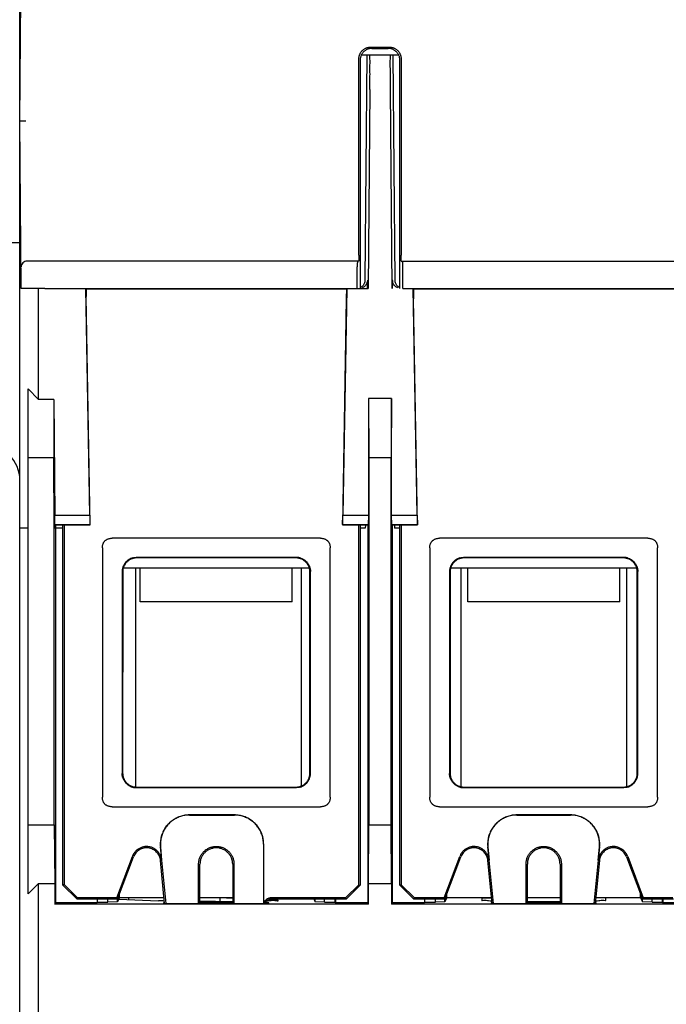
# Model space of a CAD drawing. Units: inches. Extents: x 0 to 22, y 0 to 17.
# Drawn here: x 8.5 to 9.6, y 1.7 to 3.3 of the extents above; entities that cross this region are included whole.
import ezdxf

# ---------------------------------------------------------------- set-up
doc = ezdxf.new("R2010")
doc.units = ezdxf.units.IN
doc.header["$LTSCALE"] = 1.21
doc.header["$MEASUREMENT"] = 0
doc.layers.get('0').update_dxf_attribs({"linetype": 'CONTINUOUS'})

msp = doc.modelspace()

# ---------------------------------------------------------------- linework, layer by layer
at = {"color": 7, "linetype": 'Continuous'}
for p, q in [((8.4898, 3.1493), (8.4898, 4.5272)), ((8.4898, 3.1461), (8.4917, 3.3634)), ((9.0803, 3.2702), (9.112, 3.2702)), ((9.0824, 3.2681), (9.1099, 3.2681)), ((9.0606, 2.9198), (9.0606, 3.2506)), ((9.065, 3.2575), (9.1273, 3.2575)), ((9.0741, 3.2575), (9.0708, 2.8775)), ((9.1215, 2.8775), (9.1182, 3.2575)), ((9.1317, 3.2506), (9.1317, 2.9198)), ((9.0627, 3.2484), (9.0627, 2.8638)), ((9.1296, 2.8638), (9.1295, 3.2484)), ((9.0791, 3.199), (9.0762, 2.8638)), ((9.1132, 3.199), (9.116, 2.8638)), ((8.4923, 2.8638), (8.4898, 3.1461)), ((8.4898, 0.9524), (8.4898, 3.1461)), ((8.4898, 2.9406), (8.0991, 2.9406)), ((9.0603, 2.9099), (8.5018, 2.9099)), ((9.132, 2.9099), (9.6114, 2.9099)), ((9.0579, 2.8639), (9.0579, 2.9001)), ((9.1344, 2.8639), (9.1344, 2.9001)), ((9.0749, 2.8775), (9.0748, 2.8639)), ((9.1174, 2.8639), (9.1174, 2.8775)), ((8.5213, 2.6768), (8.5213, 2.8638)), ((8.5317, 2.8639), (9.0579, 2.8639)), ((8.6074, 2.4822), (8.6007, 2.8638)), ((8.6013, 2.8638), (8.6016, 2.85)), ((8.6013, 2.8632), (9.0398, 2.8632)), ((9.0404, 2.8638), (9.0337, 2.4822)), ((9.0398, 2.8638), (9.0394, 2.8465)), ((9.0404, 2.8638), (9.0762, 2.8638)), ((9.0579, 2.8639), (9.0579, 2.8638)), ((9.1344, 2.8639), (9.1343, 2.8638)), ((9.1344, 2.8639), (9.609, 2.8639)), ((9.1585, 2.4822), (9.1519, 2.8638)), ((9.1524, 2.8638), (9.1528, 2.8465)), ((9.1524, 2.8632), (9.591, 2.8632)), ((8.6083, 2.4658), (8.6016, 2.85)), ((9.0394, 2.8465), (9.0328, 2.4658)), ((9.1595, 2.4658), (9.1528, 2.8465)), ((8.5036, 1.8442), (8.5036, 2.6946)), ((8.5213, 2.6768), (8.5036, 2.6946)), ((8.5468, 2.6768), (8.5213, 2.6768)), ((8.5468, 2.6768), (8.5485, 2.4822)), ((8.5468, 2.6768), (8.5468, 2.5784)), ((9.0766, 2.6787), (9.0775, 2.5784)), ((9.0766, 2.6787), (9.0767, 2.4822)), ((9.1156, 2.6787), (9.0766, 2.6787)), ((9.1156, 2.6787), (9.1147, 2.5784)), ((9.1156, 2.4822), (9.1156, 2.6787)), ((8.5468, 2.5784), (8.5036, 2.5784)), ((8.5478, 2.4603), (8.5468, 2.5784)), ((9.1147, 2.5784), (9.0775, 2.5784)), ((9.0775, 2.5784), (9.0775, 1.9603)), ((9.1147, 1.9603), (9.1147, 2.5784)), ((8.5485, 2.4822), (8.6074, 2.4822)), ((8.5489, 2.4662), (8.5487, 2.4822)), ((8.6074, 2.4822), (8.6079, 2.4662)), ((9.0332, 2.4662), (9.0337, 2.4822)), ((9.0337, 2.4822), (9.0767, 2.4822)), ((9.0767, 2.4822), (9.0764, 2.4662)), ((9.1156, 2.4822), (9.1585, 2.4822)), ((9.1158, 2.4662), (9.1156, 2.4822)), ((9.1585, 2.4822), (9.1591, 2.4662)), ((8.5036, 2.4602), (8.4898, 2.4602)), ((8.5478, 1.9603), (8.5478, 2.4603)), ((8.5487, 2.4603), (8.5478, 2.4603)), ((8.5487, 2.4603), (8.5487, 2.4664)), ((8.5493, 2.4658), (8.5489, 2.4662)), ((8.5489, 2.4662), (8.6079, 2.4662)), ((8.5493, 2.4658), (8.5493, 2.4603)), ((8.5493, 2.4658), (8.6083, 2.4658)), ((8.55, 2.4603), (8.5493, 2.4603)), ((8.5499, 2.4658), (8.55, 2.4603)), ((8.55, 2.4603), (8.55, 1.8292)), ((8.5623, 2.4603), (8.55, 2.4603)), ((8.5624, 1.8587), (8.5623, 2.4658)), ((8.5643, 2.4658), (8.5643, 1.8598)), ((8.6079, 2.4662), (8.6083, 2.4658)), ((9.0332, 2.4662), (9.0328, 2.4658)), ((9.0328, 2.4658), (9.0721, 2.4658)), ((9.0332, 2.4662), (9.0764, 2.4662)), ((9.0606, 1.8596), (9.0606, 2.4658)), ((9.0626, 2.4658), (9.0625, 1.8586)), ((9.0714, 2.4603), (9.0626, 2.4603)), ((9.0715, 2.4651), (9.0714, 2.4603)), ((9.0715, 2.4651), (9.0721, 2.4658)), ((9.0754, 2.4651), (9.0715, 2.4651)), ((9.0764, 2.4662), (9.0754, 2.4651)), ((9.0754, 2.4651), (9.0754, 1.8292)), ((9.1169, 2.4651), (9.1158, 2.4662)), ((9.1158, 2.4662), (9.1591, 2.4662)), ((9.1208, 2.4651), (9.1169, 2.4651)), ((9.1169, 2.4651), (9.1169, 1.8292)), ((9.1208, 2.4651), (9.1202, 2.4658)), ((9.1202, 2.4658), (9.1595, 2.4658)), ((9.1208, 2.4651), (9.1208, 2.4603)), ((9.1297, 2.4603), (9.1208, 2.4603)), ((9.1297, 1.8586), (9.1297, 2.4658)), ((9.1317, 2.4658), (9.1317, 1.8596)), ((9.1591, 2.4662), (9.1595, 2.4658)), ((8.9959, 2.4431), (8.6452, 2.4431)), ((9.5471, 2.4431), (9.1963, 2.4431)), ((8.6287, 2.427), (8.6287, 2.007)), ((9.0123, 2.007), (9.0123, 2.427)), ((9.1799, 2.427), (9.1799, 2.007)), ((9.5635, 2.007), (9.5635, 2.427)), ((8.9554, 2.4109), (8.6857, 2.4109)), ((8.9545, 2.41), (8.6866, 2.41)), ((9.5066, 2.4109), (9.2369, 2.4109)), ((9.5057, 2.41), (9.2378, 2.41)), ((8.6641, 2.3934), (8.977, 2.3934)), ((8.6926, 2.3361), (8.6926, 2.3934)), ((8.9485, 2.3361), (8.9485, 2.3934)), ((9.2152, 2.3934), (9.5282, 2.3934)), ((9.2438, 2.3361), (9.2438, 2.3934)), ((9.4997, 2.3361), (9.4997, 2.3934)), ((8.6621, 2.3873), (8.6621, 2.0467)), ((8.663, 2.3864), (8.6629, 2.0476)), ((8.9781, 2.0476), (8.9781, 2.3864)), ((8.979, 2.0467), (8.979, 2.3873)), ((9.2133, 2.3873), (9.2133, 2.0467)), ((9.2142, 2.3864), (9.2141, 2.0476)), ((9.5293, 2.0476), (9.5293, 2.3864)), ((9.5302, 2.0467), (9.5302, 2.3873)), ((8.9485, 2.3361), (8.6926, 2.3361)), ((9.4997, 2.3361), (9.2438, 2.3361)), ((8.6857, 2.0231), (8.9554, 2.0231)), ((8.6865, 2.024), (8.9545, 2.024)), ((9.2369, 2.0231), (9.5066, 2.0231)), ((9.2377, 2.024), (9.5057, 2.024)), ((8.6452, 1.9909), (8.9959, 1.9909)), ((9.1963, 1.9909), (9.5471, 1.9909)), ((8.8511, 1.9771), (8.7754, 1.9771)), ((8.7754, 1.9769), (8.8511, 1.9769)), ((9.4169, 1.9771), (9.3266, 1.9771)), ((9.3266, 1.9769), (9.4169, 1.9769)), ((8.5036, 1.9603), (8.5478, 1.9603)), ((8.5478, 1.9603), (8.5487, 1.8619)), ((9.0767, 1.8619), (9.0775, 1.9603)), ((9.0775, 1.9603), (9.1147, 1.9603)), ((9.1156, 1.8619), (9.1147, 1.9603)), ((8.9, 1.9279), (8.9001, 1.8279)), ((8.9003, 1.8279), (8.9003, 1.9279)), ((8.6529, 1.8373), (8.6792, 1.9073)), ((8.7264, 1.9231), (8.7285, 1.9008)), ((8.7359, 1.8279), (8.7266, 1.9232)), ((9.2041, 1.8373), (9.2304, 1.9073)), ((9.2776, 1.9231), (9.2797, 1.9008)), ((9.287, 1.8279), (9.2778, 1.9232)), ((9.4656, 1.9232), (9.4564, 1.8279)), ((9.4637, 1.9008), (9.4659, 1.9231)), ((9.5131, 1.9073), (9.5394, 1.8373)), ((8.6542, 1.8351), (8.681, 1.9064)), ((8.7336, 1.8279), (8.7266, 1.9004)), ((8.7908, 1.8279), (8.7908, 1.8944)), ((8.793, 1.8279), (8.793, 1.8942)), ((8.8481, 1.8942), (8.8481, 1.8279)), ((8.8503, 1.8944), (8.8503, 1.8279)), ((9.2054, 1.8351), (9.2322, 1.9064)), ((9.2848, 1.8279), (9.2778, 1.9004)), ((9.342, 1.8279), (9.342, 1.8944)), ((9.3442, 1.8279), (9.3442, 1.8942)), ((9.3993, 1.8942), (9.3993, 1.8279)), ((9.4015, 1.8944), (9.4015, 1.8279)), ((9.4656, 1.9004), (9.4586, 1.8279)), ((9.5113, 1.9064), (9.5381, 1.8351)), ((8.5036, 1.8442), (8.5213, 1.8619)), ((8.5213, 1.8619), (8.5487, 1.8619)), ((8.5213, 0.9524), (8.5213, 1.8619)), ((8.5487, 1.8619), (8.5487, 1.8266)), ((8.5643, 1.8598), (8.5624, 1.8587)), ((8.5861, 1.8351), (8.5624, 1.8587)), ((8.5869, 1.8373), (8.5643, 1.8598)), ((9.0606, 1.8596), (9.0383, 1.8373)), ((9.0625, 1.8586), (9.039, 1.8351)), ((9.0606, 1.8596), (9.0625, 1.8586)), ((9.0767, 1.8619), (9.1156, 1.8619)), ((9.0767, 1.8266), (9.0767, 1.8619)), ((9.1156, 1.8619), (9.1156, 1.8266)), ((9.1317, 1.8596), (9.1297, 1.8586)), ((9.1532, 1.8351), (9.1297, 1.8586)), ((9.154, 1.8373), (9.1317, 1.8596)), ((8.6577, 1.8379), (8.6577, 1.8444)), ((9.2089, 1.8379), (9.2089, 1.8444)), ((9.5346, 1.8379), (9.5346, 1.8444)), ((8.5487, 1.8266), (8.55, 1.8292)), ((9.0767, 1.8266), (8.5487, 1.8266)), ((8.62, 1.8292), (8.55, 1.8292)), ((8.5861, 1.8351), (8.5869, 1.8373)), ((8.6542, 1.8351), (8.5861, 1.8351)), ((8.6529, 1.8373), (8.5869, 1.8373)), ((8.6199, 1.8351), (8.62, 1.8292)), ((8.6206, 1.8304), (8.62, 1.8292)), ((8.6206, 1.8304), (8.6205, 1.8351)), ((8.6206, 1.8304), (8.6382, 1.8304)), ((8.6382, 1.8304), (8.6382, 1.8351)), ((8.654, 1.8307), (8.6382, 1.8304)), ((8.6542, 1.8351), (8.6529, 1.8373)), ((8.6577, 1.8379), (8.654, 1.8307)), ((8.654, 1.8307), (8.654, 1.8351)), ((8.6565, 1.8355), (8.7234, 1.8325)), ((8.6577, 1.8379), (8.7327, 1.8379)), ((8.6731, 1.8348), (8.6731, 1.8379)), ((8.7335, 1.8292), (8.7319, 1.8292)), ((8.7319, 1.8292), (8.7319, 1.8279)), ((8.7319, 1.8279), (8.9092, 1.8279)), ((8.793, 1.8379), (8.8481, 1.8379)), ((8.8481, 1.8292), (8.793, 1.8292)), ((8.8297, 1.8309), (8.819, 1.8314)), ((8.8263, 1.8379), (8.8264, 1.8308)), ((8.8264, 1.8379), (8.8481, 1.837)), ((8.8481, 1.831), (8.8297, 1.8309)), ((8.9091, 1.8292), (8.9031, 1.8292)), ((8.9082, 1.8343), (8.9177, 1.8339)), ((8.9092, 1.8279), (8.9091, 1.8292)), ((9.0383, 1.8373), (8.9121, 1.8373)), ((9.039, 1.8351), (8.9121, 1.8351)), ((8.9848, 1.8351), (8.987, 1.8307)), ((8.987, 1.8307), (8.987, 1.8351)), ((9.0029, 1.8304), (8.987, 1.8307)), ((9.0029, 1.8304), (9.0029, 1.8351)), ((9.0029, 1.8304), (9.0205, 1.8304)), ((9.0205, 1.8304), (9.0205, 1.8351)), ((9.0205, 1.8304), (9.021, 1.8292)), ((9.0211, 1.8351), (9.021, 1.8292)), ((9.0754, 1.8292), (9.021, 1.8292)), ((9.039, 1.8351), (9.0383, 1.8373)), ((9.0767, 1.8266), (9.0754, 1.8292)), ((9.1169, 1.8292), (9.1156, 1.8266)), ((9.6278, 1.8266), (9.1156, 1.8266)), ((9.1712, 1.8292), (9.1169, 1.8292)), ((9.154, 1.8373), (9.1532, 1.8351)), ((9.2054, 1.8351), (9.1532, 1.8351)), ((9.2041, 1.8373), (9.154, 1.8373)), ((9.1711, 1.8351), (9.1712, 1.8292)), ((9.1718, 1.8304), (9.1712, 1.8292)), ((9.1718, 1.8304), (9.1717, 1.8351)), ((9.1718, 1.8304), (9.1893, 1.8304)), ((9.1893, 1.8304), (9.1893, 1.8351)), ((9.2052, 1.8307), (9.1893, 1.8304)), ((9.2054, 1.8351), (9.2041, 1.8373)), ((9.2089, 1.8379), (9.2052, 1.8307)), ((9.2052, 1.8307), (9.2052, 1.8351)), ((9.2089, 1.8379), (9.2838, 1.8379)), ((9.2675, 1.8377), (9.2674, 1.8332)), ((9.2675, 1.8377), (9.2723, 1.8377)), ((9.2847, 1.8292), (9.2831, 1.8292)), ((9.2831, 1.8292), (9.2831, 1.8279)), ((9.2831, 1.8279), (9.4603, 1.8279)), ((9.3442, 1.8379), (9.3993, 1.8379)), ((9.3993, 1.831), (9.3442, 1.831)), ((9.3993, 1.8292), (9.3442, 1.8292)), ((9.4603, 1.8292), (9.4588, 1.8292)), ((9.4596, 1.8379), (9.5346, 1.8379)), ((9.4603, 1.8279), (9.4603, 1.8292)), ((9.4759, 1.8379), (9.476, 1.8332)), ((9.5346, 1.8379), (9.5382, 1.8307)), ((9.5381, 1.8351), (9.5394, 1.8373)), ((9.5902, 1.8351), (9.5381, 1.8351)), ((9.5382, 1.8307), (9.5382, 1.8351)), ((9.5541, 1.8304), (9.5382, 1.8307)), ((9.5894, 1.8373), (9.5394, 1.8373)), ((9.5541, 1.8304), (9.5541, 1.8351)), ((9.5541, 1.8304), (9.5716, 1.8304)), ((9.5716, 1.8304), (9.5717, 1.8351)), ((9.5716, 1.8304), (9.5722, 1.8292)), ((9.5723, 1.8351), (9.5722, 1.8292)), ((9.6265, 1.8292), (9.5722, 1.8292))]:
    msp.add_line(p, q, dxfattribs=at)
at = {"color": 3, "linetype": 'Continuous'}
for p, q in [((8.6847, 2.3934), (8.6847, 2.024)), ((8.9642, 2.0261), (8.9642, 2.3934)), ((9.232, 2.3934), (9.232, 2.0247)), ((9.5115, 2.0247), (9.5115, 2.3934))]:
    msp.add_line(p, q, dxfattribs=at)
at = {"color": 7, "linetype": 'Continuous'}
for centre, radius, start, end in [((8.5018, 2.9001), 0.00984, 90, 180.5), ((8.4308, 2.541), 0.0591, 0, 90)]:
    msp.add_arc(centre, radius, start, end, dxfattribs=at)
for points, start_tangent, end_tangent in [([(9.0606, 3.2506), (9.0607, 3.2525), (9.061, 3.2544), (9.0615, 3.2563), (9.0621, 3.2581), (9.0629, 3.2598), (9.0639, 3.2615), (9.0651, 3.2631), (9.0664, 3.2645), (9.0678, 3.2658), (9.0693, 3.2669), (9.071, 3.2679), (9.0727, 3.2687), (9.0746, 3.2694), (9.0764, 3.2699), (9.0784, 3.2701), (9.0803, 3.2702)], (0, 1), (1, 0)), ([(9.0824, 3.2681), (9.0805, 3.268), (9.0786, 3.2677), (9.0767, 3.2673), (9.0749, 3.2666), (9.0731, 3.2658), (9.0715, 3.2648), (9.0699, 3.2636), (9.0685, 3.2624), (9.0672, 3.2609), (9.066, 3.2594), (9.065, 3.2577), (9.0642, 3.256), (9.0636, 3.2542), (9.0631, 3.2523), (9.0628, 3.2504), (9.0627, 3.2484)], (-1, 0), (-0.000152, -1)), ([(9.1295, 3.2484), (9.1294, 3.2504), (9.1292, 3.2523), (9.1287, 3.2542), (9.128, 3.256), (9.1272, 3.2577), (9.1262, 3.2594), (9.1251, 3.2609), (9.1238, 3.2624), (9.1223, 3.2636), (9.1208, 3.2648), (9.1191, 3.2658), (9.1174, 3.2666), (9.1156, 3.2673), (9.1137, 3.2677), (9.1118, 3.268), (9.1099, 3.2681)], (-0.000152, 1), (-1, 0)), ([(9.112, 3.2702), (9.1139, 3.2701), (9.1158, 3.2699), (9.1177, 3.2694), (9.1195, 3.2687), (9.1213, 3.2679), (9.1229, 3.2669), (9.1245, 3.2658), (9.1259, 3.2645), (9.1272, 3.2631), (9.1283, 3.2615), (9.1293, 3.2598), (9.1302, 3.2581), (9.1308, 3.2563), (9.1313, 3.2544), (9.1316, 3.2525), (9.1317, 3.2506)], (1, 0), (0, -1)), ([(9.0791, 3.199), (9.0792, 3.214), (9.0793, 3.2283), (9.0793, 3.2404), (9.0793, 3.2497), (9.0792, 3.2556), (9.0791, 3.2575)], (0.00865, 0.999963), (-1, 0)), ([(9.1132, 3.2575), (9.113, 3.2556), (9.113, 3.2497), (9.1129, 3.2404), (9.113, 3.2283), (9.113, 3.214), (9.1132, 3.199)], (-1, 0), (0.00865, -0.999963)), ([(8.4898, 3.1461), (8.4899, 3.1461), (8.4901, 3.1461), (8.4905, 3.1461), (8.491, 3.1461), (8.4916, 3.1461), (8.4923, 3.1461), (8.4931, 3.1461), (8.4941, 3.1461), (8.4951, 3.1461), (8.4962, 3.1461), (8.4973, 3.1461), (8.4985, 3.1461), (8.4997, 3.1461)], (1, 0), (1, 0)), ([(9.0606, 2.9198), (9.0606, 2.9187), (9.0606, 2.9176), (9.0606, 2.9165), (9.0606, 2.9155), (9.0605, 2.9145), (9.0605, 2.9136), (9.0605, 2.9128), (9.0605, 2.9121), (9.0604, 2.9114), (9.0604, 2.9109), (9.0604, 2.9105), (9.0603, 2.9102), (9.0603, 2.91), (9.0603, 2.9099)], (0, -1), (-1, 0)), ([(9.132, 2.9099), (9.132, 2.91), (9.1319, 2.9102), (9.1319, 2.9105), (9.1319, 2.9109), (9.1318, 2.9114), (9.1318, 2.9121), (9.1318, 2.9128), (9.1317, 2.9136), (9.1317, 2.9145), (9.1317, 2.9155), (9.1317, 2.9165), (9.1317, 2.9176), (9.1317, 2.9187), (9.1317, 2.9198)], (-1, 0), (0, 1)), ([(9.0582, 2.9099), (9.0582, 2.9098), (9.0581, 2.9097), (9.0581, 2.9094), (9.058, 2.9089), (9.058, 2.9084), (9.058, 2.9078), (9.058, 2.907), (9.0579, 2.9062), (9.0579, 2.9053), (9.0579, 2.9043), (9.0579, 2.9033), (9.0579, 2.9023), (9.0579, 2.9012), (9.0579, 2.9001)], (-1, 0), (0, -1)), ([(9.1344, 2.9001), (9.1344, 2.9012), (9.1344, 2.9023), (9.1344, 2.9033), (9.1344, 2.9043), (9.1344, 2.9053), (9.1343, 2.9062), (9.1343, 2.907), (9.1343, 2.9078), (9.1342, 2.9084), (9.1342, 2.9089), (9.1342, 2.9094), (9.1341, 2.9097), (9.1341, 2.9098), (9.1341, 2.9099)], (0, 1), (-1, 0)), ([(9.0749, 2.8775), (9.0737, 2.872), (9.0706, 2.8676), (9.0662, 2.8648)], (-0.003688, -0.999993), (-0.931748, -0.363105)), ([(9.0697, 2.8722), (9.0667, 2.8678)], (-0.389756, -0.920918), (-0.712817, -0.70135)), ([(9.0708, 2.8775), (9.0697, 2.8722)], (-0.008726, -0.999962), (-0.389756, -0.920918)), ([(9.1261, 2.8648), (9.1216, 2.8676), (9.1185, 2.872), (9.1174, 2.8775)], (-0.931931, 0.362636), (-0.003688, 0.999993)), ([(9.1226, 2.8722), (9.1215, 2.8775)], (-0.389756, 0.920918), (-0.008726, 0.999962)), ([(9.1256, 2.8678), (9.1226, 2.8722)], (-0.712817, 0.70135), (-0.389756, 0.920918)), ([(8.518, 2.8638), (8.515, 2.8638), (8.512, 2.8638), (8.5091, 2.8638), (8.5064, 2.8638), (8.5038, 2.8638), (8.5015, 2.8637), (8.4994, 2.8637), (8.4976, 2.8637), (8.496, 2.8637), (8.4947, 2.8636), (8.4936, 2.8636), (8.4929, 2.8636), (8.4924, 2.8636), (8.4923, 2.8635)], (-0.999995, -0.003228), (0.008727, -0.999962)), ([(8.5182, 2.8638), (8.518, 2.8638)], (-0.999995, -0.003177), (-0.999995, -0.003228)), ([(8.5248, 2.8639), (8.5215, 2.8639), (8.5182, 2.8638)], (-0.999999, -0.001539), (-0.999995, -0.003177)), ([(8.5317, 2.8639), (8.5282, 2.8639), (8.5248, 2.8639)], (-1, 0), (-0.999999, -0.001539)), ([(9.0667, 2.8678), (9.0627, 2.8651)], (-0.712817, -0.70135), (-0.910068, -0.414458)), ([(9.1296, 2.8651), (9.1256, 2.8678)], (-0.910068, 0.414458), (-0.712817, 0.70135)), ([(8.5486, 2.4664), (8.5486, 2.4717), (8.5485, 2.4769), (8.5485, 2.4822)], (-0.00865, 0.999963), (-0.00865, 0.999963)), ([(8.6287, 2.427), (8.6288, 2.4291), (8.6291, 2.431), (8.6296, 2.4328), (8.6301, 2.4343), (8.6308, 2.4358), (8.6316, 2.437), (8.6326, 2.4382), (8.6336, 2.4392), (8.6348, 2.4401), (8.6361, 2.441), (8.6375, 2.4417), (8.6391, 2.4422), (8.6409, 2.4427), (8.6429, 2.443), (8.6452, 2.4431)], (0, 1), (1, 0)), ([(8.9959, 2.4431), (8.9982, 2.443), (9.0002, 2.4427), (9.0019, 2.4422), (9.0036, 2.4417), (9.005, 2.441), (9.0063, 2.4401), (9.0075, 2.4392), (9.0085, 2.4382), (9.0094, 2.437), (9.0102, 2.4358), (9.0109, 2.4343), (9.0115, 2.4328), (9.0119, 2.431), (9.0122, 2.4291), (9.0123, 2.427)], (1, 0), (0, -1)), ([(9.1799, 2.427), (9.18, 2.4291), (9.1803, 2.431), (9.1807, 2.4328), (9.1813, 2.4343), (9.182, 2.4358), (9.1828, 2.437), (9.1838, 2.4382), (9.1848, 2.4392), (9.186, 2.4401), (9.1873, 2.441), (9.1887, 2.4417), (9.1903, 2.4422), (9.1921, 2.4427), (9.1941, 2.443), (9.1963, 2.4431)], (0, 1), (1, 0)), ([(9.5471, 2.4431), (9.5493, 2.443), (9.5513, 2.4427), (9.5531, 2.4422), (9.5547, 2.4417), (9.5562, 2.441), (9.5575, 2.4401), (9.5586, 2.4392), (9.5597, 2.4382), (9.5606, 2.437), (9.5614, 2.4358), (9.5621, 2.4343), (9.5627, 2.4328), (9.5631, 2.431), (9.5634, 2.4291), (9.5635, 2.427)], (1, 0), (0, -1)), ([(8.6866, 2.41), (8.6843, 2.4099), (8.682, 2.4095), (8.6797, 2.409), (8.6776, 2.4082), (8.6755, 2.4072), (8.6735, 2.406), (8.6716, 2.4046), (8.6699, 2.4031), (8.6683, 2.4014), (8.667, 2.3995), (8.6658, 2.3975), (8.6648, 2.3954), (8.664, 2.3932), (8.6634, 2.391), (8.6631, 2.3887), (8.663, 2.3864)], (-1, 0), (-0.000152, -1)), ([(8.6794, 2.41), (8.6773, 2.4093), (8.6753, 2.4084), (8.6734, 2.4073), (8.6716, 2.4061), (8.67, 2.4047), (8.6684, 2.4032), (8.667, 2.4015), (8.6658, 2.3998), (8.6647, 2.3979), (8.6638, 2.3959), (8.6631, 2.3938)], (-0.960589, -0.277972), (-0.290103, -0.956995)), ([(8.6794, 2.41), (8.681, 2.4104), (8.6825, 2.4107), (8.6841, 2.4108), (8.6857, 2.4109)], (0.960589, 0.277972), (1, 0)), ([(8.9781, 2.3864), (8.978, 2.3887), (8.9776, 2.391), (8.9771, 2.3932), (8.9763, 2.3954), (8.9753, 2.3975), (8.9741, 2.3995), (8.9727, 2.4014), (8.9712, 2.4031), (8.9695, 2.4046), (8.9676, 2.406), (8.9656, 2.4072), (8.9635, 2.4082), (8.9613, 2.409), (8.9591, 2.4095), (8.9568, 2.4099), (8.9545, 2.41)], (-0.000152, 1), (-1, 0)), ([(8.9617, 2.41), (8.9601, 2.4104), (8.9585, 2.4107), (8.957, 2.4108), (8.9554, 2.4109)], (-0.960589, 0.277972), (-1, 0)), ([(8.9617, 2.41), (8.9638, 2.4093), (8.9658, 2.4084), (8.9677, 2.4073), (8.9695, 2.4061), (8.9711, 2.4047), (8.9727, 2.4032), (8.9741, 2.4015), (8.9753, 2.3998), (8.9764, 2.3979), (8.9773, 2.3959), (8.978, 2.3938)], (0.960589, -0.277972), (0.290103, -0.956995)), ([(9.2378, 2.41), (9.2355, 2.4099), (9.2332, 2.4095), (9.2309, 2.409), (9.2287, 2.4082), (9.2267, 2.4072), (9.2247, 2.406), (9.2228, 2.4046), (9.2211, 2.4031), (9.2195, 2.4014), (9.2181, 2.3995), (9.217, 2.3975), (9.216, 2.3954), (9.2152, 2.3932), (9.2146, 2.391), (9.2143, 2.3887), (9.2142, 2.3864)], (-1, 0), (-0.000152, -1)), ([(9.2306, 2.41), (9.2285, 2.4093), (9.2265, 2.4084), (9.2246, 2.4073), (9.2228, 2.4061), (9.2211, 2.4047), (9.2196, 2.4032), (9.2182, 2.4015), (9.217, 2.3998), (9.2159, 2.3979), (9.215, 2.3959), (9.2142, 2.3938)], (-0.960589, -0.277972), (-0.290103, -0.956995)), ([(9.2306, 2.41), (9.2321, 2.4104), (9.2337, 2.4107), (9.2353, 2.4108), (9.2369, 2.4109)], (0.960589, 0.277972), (1, 0)), ([(9.5293, 2.3864), (9.5292, 2.3887), (9.5288, 2.391), (9.5283, 2.3932), (9.5275, 2.3954), (9.5265, 2.3975), (9.5253, 2.3995), (9.5239, 2.4014), (9.5224, 2.4031), (9.5206, 2.4046), (9.5188, 2.406), (9.5168, 2.4072), (9.5147, 2.4082), (9.5125, 2.409), (9.5103, 2.4095), (9.508, 2.4099), (9.5057, 2.41)], (-0.000152, 1), (-1, 0)), ([(9.5128, 2.41), (9.5113, 2.4104), (9.5097, 2.4107), (9.5081, 2.4108), (9.5066, 2.4109)], (-0.960589, 0.277972), (-1, 0)), ([(9.5128, 2.41), (9.5149, 2.4093), (9.517, 2.4084), (9.5189, 2.4073), (9.5206, 2.4061), (9.5223, 2.4047), (9.5238, 2.4032), (9.5252, 2.4015), (9.5265, 2.3998), (9.5276, 2.3979), (9.5285, 2.3959), (9.5292, 2.3938)], (0.960589, -0.277972), (0.290103, -0.956995)), ([(8.6631, 2.3938), (8.6626, 2.3922), (8.6623, 2.3906), (8.6621, 2.3889), (8.6621, 2.3873)], (-0.290103, -0.956995), (0, -1)), ([(8.978, 2.3938), (8.9785, 2.3922), (8.9788, 2.3906), (8.9789, 2.3889), (8.979, 2.3873)], (0.290103, -0.956995), (0, -1)), ([(9.2142, 2.3938), (9.2138, 2.3922), (9.2135, 2.3906), (9.2133, 2.3889), (9.2133, 2.3873)], (-0.290103, -0.956995), (0, -1)), ([(9.5292, 2.3938), (9.5296, 2.3922), (9.5299, 2.3906), (9.5301, 2.3889), (9.5302, 2.3873)], (0.290103, -0.956995), (0, -1)), ([(8.6631, 2.0402), (8.6626, 2.0418), (8.6623, 2.0434), (8.6621, 2.0451), (8.6621, 2.0467)], (-0.290103, 0.956995), (0, 1)), ([(8.6629, 2.0476), (8.663, 2.0453), (8.6634, 2.043), (8.664, 2.0407), (8.6647, 2.0385), (8.6657, 2.0364), (8.6669, 2.0344), (8.6683, 2.0326), (8.6698, 2.0309), (8.6716, 2.0293), (8.6734, 2.0279), (8.6754, 2.0267), (8.6775, 2.0258), (8.6797, 2.025), (8.6819, 2.0244), (8.6842, 2.0241), (8.6865, 2.024)], (-0.000152, -1), (1, 0)), ([(8.6631, 2.0402), (8.6638, 2.0381), (8.6647, 2.0361), (8.6658, 2.0342), (8.667, 2.0324), (8.6684, 2.0308), (8.67, 2.0293), (8.6716, 2.0279), (8.6734, 2.0267), (8.6753, 2.0256), (8.6773, 2.0247), (8.6794, 2.024)], (0.290103, -0.956995), (0.960589, -0.277972)), ([(8.9545, 2.024), (8.9568, 2.0241), (8.9591, 2.0244), (8.9614, 2.025), (8.9636, 2.0258), (8.9657, 2.0267), (8.9677, 2.0279), (8.9695, 2.0293), (8.9712, 2.0309), (8.9728, 2.0326), (8.9742, 2.0344), (8.9754, 2.0364), (8.9763, 2.0385), (8.9771, 2.0407), (8.9777, 2.043), (8.978, 2.0453), (8.9781, 2.0476)], (1, 0), (-0.000152, 1)), ([(8.9617, 2.024), (8.9638, 2.0247), (8.9658, 2.0256), (8.9677, 2.0267), (8.9695, 2.0279), (8.9711, 2.0293), (8.9727, 2.0308), (8.9741, 2.0324), (8.9753, 2.0342), (8.9764, 2.0361), (8.9773, 2.0381), (8.978, 2.0402)], (0.960589, 0.277972), (0.290103, 0.956995)), ([(8.978, 2.0402), (8.9785, 2.0418), (8.9788, 2.0434), (8.9789, 2.0451), (8.979, 2.0467)], (0.290103, 0.956995), (0, 1)), ([(9.2142, 2.0402), (9.2138, 2.0418), (9.2135, 2.0434), (9.2133, 2.0451), (9.2133, 2.0467)], (-0.290103, 0.956995), (0, 1)), ([(9.2141, 2.0476), (9.2142, 2.0453), (9.2146, 2.043), (9.2151, 2.0407), (9.2159, 2.0385), (9.2169, 2.0364), (9.2181, 2.0344), (9.2195, 2.0326), (9.221, 2.0309), (9.2227, 2.0293), (9.2246, 2.0279), (9.2266, 2.0267), (9.2287, 2.0258), (9.2309, 2.025), (9.2331, 2.0244), (9.2354, 2.0241), (9.2377, 2.024)], (-0.000152, -1), (1, 0)), ([(9.2306, 2.024), (9.2285, 2.0247), (9.2265, 2.0256), (9.2246, 2.0267), (9.2228, 2.0279), (9.2211, 2.0293), (9.2196, 2.0308), (9.2182, 2.0324), (9.217, 2.0342), (9.2159, 2.0361), (9.215, 2.0381), (9.2142, 2.0402)], (-0.960589, 0.277972), (-0.290103, 0.956995)), ([(9.5057, 2.024), (9.508, 2.0241), (9.5103, 2.0244), (9.5126, 2.025), (9.5148, 2.0258), (9.5168, 2.0267), (9.5188, 2.0279), (9.5207, 2.0293), (9.5224, 2.0309), (9.524, 2.0326), (9.5253, 2.0344), (9.5265, 2.0364), (9.5275, 2.0385), (9.5283, 2.0407), (9.5289, 2.043), (9.5292, 2.0453), (9.5293, 2.0476)], (1, 0), (-0.000152, 1)), ([(9.5128, 2.024), (9.5149, 2.0247), (9.517, 2.0256), (9.5189, 2.0267), (9.5206, 2.0279), (9.5223, 2.0293), (9.5238, 2.0308), (9.5252, 2.0324), (9.5265, 2.0342), (9.5276, 2.0361), (9.5285, 2.0381), (9.5292, 2.0402)], (0.960589, 0.277972), (0.290103, 0.956995)), ([(9.5292, 2.0402), (9.5296, 2.0418), (9.5299, 2.0434), (9.5301, 2.0451), (9.5302, 2.0467)], (0.290103, 0.956995), (0, 1)), ([(8.6794, 2.024), (8.681, 2.0236), (8.6825, 2.0233), (8.6841, 2.0232), (8.6857, 2.0231)], (0.960589, -0.277972), (1, 0)), ([(8.9617, 2.024), (8.9601, 2.0236), (8.9585, 2.0233), (8.957, 2.0232), (8.9554, 2.0231)], (-0.960589, -0.277972), (-1, 0)), ([(9.2306, 2.024), (9.2321, 2.0236), (9.2337, 2.0233), (9.2353, 2.0232), (9.2369, 2.0231)], (0.960589, -0.277972), (1, 0)), ([(9.5128, 2.024), (9.5113, 2.0236), (9.5097, 2.0233), (9.5081, 2.0232), (9.5066, 2.0231)], (-0.960589, -0.277972), (-1, 0)), ([(8.6452, 1.9909), (8.6429, 1.991), (8.6409, 1.9913), (8.6391, 1.9918), (8.6375, 1.9923), (8.6361, 1.993), (8.6348, 1.9938), (8.6336, 1.9948), (8.6326, 1.9958), (8.6316, 1.997), (8.6308, 1.9982), (8.6301, 1.9996), (8.6296, 2.0012), (8.6291, 2.0029), (8.6288, 2.0049), (8.6287, 2.007)], (-1, 0), (0, 1)), ([(9.0123, 2.007), (9.0122, 2.0049), (9.0119, 2.0029), (9.0115, 2.0012), (9.0109, 1.9996), (9.0102, 1.9982), (9.0094, 1.997), (9.0085, 1.9958), (9.0075, 1.9948), (9.0063, 1.9938), (9.005, 1.993), (9.0036, 1.9923), (9.0019, 1.9918), (9.0002, 1.9913), (8.9982, 1.991), (8.9959, 1.9909)], (0, -1), (-1, 0)), ([(9.1963, 1.9909), (9.1941, 1.991), (9.1921, 1.9913), (9.1903, 1.9918), (9.1887, 1.9923), (9.1873, 1.993), (9.186, 1.9938), (9.1848, 1.9948), (9.1838, 1.9958), (9.1828, 1.997), (9.182, 1.9982), (9.1813, 1.9996), (9.1807, 2.0012), (9.1803, 2.0029), (9.18, 2.0049), (9.1799, 2.007)], (-1, 0), (0, 1)), ([(9.5635, 2.007), (9.5634, 2.0049), (9.5631, 2.0029), (9.5627, 2.0012), (9.5621, 1.9996), (9.5614, 1.9982), (9.5606, 1.997), (9.5597, 1.9958), (9.5586, 1.9948), (9.5575, 1.9938), (9.5562, 1.993), (9.5547, 1.9923), (9.5531, 1.9918), (9.5513, 1.9913), (9.5493, 1.991), (9.5471, 1.9909)], (0, -1), (-1, 0)), ([(8.7754, 1.9771), (8.7715, 1.977), (8.7676, 1.9765), (8.7638, 1.9757), (8.76, 1.9747), (8.7564, 1.9733), (8.7528, 1.9716), (8.7494, 1.9697), (8.7462, 1.9675), (8.7431, 1.9651), (8.7403, 1.9624), (8.7376, 1.9595), (8.7352, 1.9564), (8.7331, 1.9531), (8.7312, 1.9497), (8.7297, 1.9461), (8.7284, 1.9424), (8.7273, 1.9387), (8.7266, 1.9348), (8.7262, 1.931), (8.7262, 1.927), (8.7264, 1.9231)], (-1, 0), (0.096171, -0.995365)), ([(8.7754, 1.9769), (8.7715, 1.9767), (8.7676, 1.9763), (8.7638, 1.9755), (8.7601, 1.9744), (8.7565, 1.9731), (8.7529, 1.9714), (8.7496, 1.9695), (8.7464, 1.9673), (8.7433, 1.9649), (8.7405, 1.9622), (8.7379, 1.9594), (8.7355, 1.9563), (8.7333, 1.953), (8.7315, 1.9496), (8.7299, 1.9461), (8.7286, 1.9424), (8.7276, 1.9386), (8.7269, 1.9348), (8.7265, 1.931), (8.7264, 1.9271), (8.7266, 1.9232)], (-1, 0), (0.096172, -0.995365)), ([(8.9003, 1.9279), (8.9001, 1.9319), (8.8996, 1.936), (8.8988, 1.94), (8.8976, 1.9439), (8.8962, 1.9477), (8.8944, 1.9513), (8.8923, 1.9548), (8.8899, 1.9581), (8.8873, 1.9612), (8.8844, 1.9641), (8.8813, 1.9667), (8.878, 1.9691), (8.8745, 1.9712), (8.8709, 1.973), (8.8671, 1.9744), (8.8632, 1.9756), (8.8592, 1.9764), (8.8551, 1.977), (8.8511, 1.9771)], (-0.000152, 1), (-1, 0)), ([(8.9, 1.9279), (8.8999, 1.9318), (8.8994, 1.9356), (8.8987, 1.9394), (8.8976, 1.9431), (8.8963, 1.9467), (8.8947, 1.9502), (8.8928, 1.9536), (8.8907, 1.9567), (8.8883, 1.9597), (8.8857, 1.9625), (8.8829, 1.9651), (8.8799, 1.9675), (8.8767, 1.9696), (8.8734, 1.9715), (8.8699, 1.9731), (8.8663, 1.9745), (8.8626, 1.9755), (8.8588, 1.9763), (8.8549, 1.9767), (8.8511, 1.9769)], (-0.000152, 1), (-1, 0)), ([(9.3266, 1.9771), (9.3227, 1.977), (9.3188, 1.9765), (9.315, 1.9757), (9.3112, 1.9747), (9.3075, 1.9733), (9.304, 1.9716), (9.3006, 1.9697), (9.2974, 1.9675), (9.2943, 1.9651), (9.2915, 1.9624), (9.2888, 1.9595), (9.2864, 1.9564), (9.2843, 1.9531), (9.2824, 1.9497), (9.2808, 1.9461), (9.2795, 1.9424), (9.2785, 1.9387), (9.2778, 1.9348), (9.2774, 1.931), (9.2773, 1.927), (9.2776, 1.9231)], (-1, 0), (0.096171, -0.995365)), ([(9.3266, 1.9769), (9.3227, 1.9767), (9.3188, 1.9763), (9.315, 1.9755), (9.3113, 1.9744), (9.3077, 1.9731), (9.3041, 1.9714), (9.3008, 1.9695), (9.2975, 1.9673), (9.2945, 1.9649), (9.2917, 1.9622), (9.289, 1.9594), (9.2867, 1.9563), (9.2845, 1.953), (9.2827, 1.9496), (9.2811, 1.9461), (9.2798, 1.9424), (9.2788, 1.9386), (9.2781, 1.9348), (9.2777, 1.931), (9.2776, 1.9271), (9.2778, 1.9232)], (-1, 0), (0.096171, -0.995365)), ([(9.4659, 1.9231), (9.4661, 1.927), (9.466, 1.931), (9.4656, 1.9348), (9.4649, 1.9387), (9.4639, 1.9424), (9.4626, 1.9461), (9.461, 1.9497), (9.4591, 1.9531), (9.457, 1.9564), (9.4546, 1.9595), (9.452, 1.9624), (9.4491, 1.9651), (9.4461, 1.9675), (9.4428, 1.9697), (9.4394, 1.9716), (9.4359, 1.9733), (9.4322, 1.9747), (9.4285, 1.9757), (9.4247, 1.9765), (9.4208, 1.977), (9.4169, 1.9771)], (0.096171, 0.995365), (-1, 0)), ([(9.4656, 1.9232), (9.4658, 1.9271), (9.4657, 1.931), (9.4653, 1.9348), (9.4646, 1.9386), (9.4636, 1.9424), (9.4623, 1.9461), (9.4608, 1.9496), (9.4589, 1.953), (9.4568, 1.9563), (9.4544, 1.9594), (9.4518, 1.9622), (9.4489, 1.9649), (9.4459, 1.9673), (9.4427, 1.9695), (9.4393, 1.9714), (9.4358, 1.9731), (9.4321, 1.9744), (9.4284, 1.9755), (9.4246, 1.9763), (9.4208, 1.9767), (9.4169, 1.9769)], (0.096171, 0.995365), (-1, 0)), ([(8.7285, 1.9008), (8.7282, 1.9032), (8.7276, 1.9056), (8.7268, 1.9079), (8.7258, 1.9101), (8.7245, 1.9123), (8.7231, 1.9142), (8.7215, 1.9161), (8.7197, 1.9178), (8.7178, 1.9193), (8.7157, 1.9206), (8.7135, 1.9217), (8.7112, 1.9226), (8.7089, 1.9232), (8.7065, 1.9237), (8.704, 1.9239), (8.7016, 1.9238), (8.6991, 1.9236), (8.6967, 1.9231), (8.6944, 1.9224), (8.6921, 1.9214), (8.69, 1.9202), (8.6879, 1.9189), (8.686, 1.9173), (8.6843, 1.9156), (8.6827, 1.9137), (8.6814, 1.9117), (8.6802, 1.9096), (8.6792, 1.9073)], (-0.096171, 0.995365), (-0.35169, -0.936117)), ([(8.7908, 1.8944), (8.7909, 1.8972), (8.7913, 1.8999), (8.7919, 1.9026), (8.7928, 1.9052), (8.7939, 1.9077), (8.7952, 1.9101), (8.7968, 1.9124), (8.7986, 1.9145), (8.8005, 1.9164), (8.8026, 1.9182), (8.8049, 1.9197), (8.8073, 1.9211), (8.8098, 1.9222), (8.8124, 1.9231), (8.8151, 1.9237), (8.8178, 1.9241), (8.8205, 1.9242), (8.8233, 1.9241), (8.826, 1.9237), (8.8287, 1.9231), (8.8313, 1.9222), (8.8338, 1.9211), (8.8362, 1.9197), (8.8385, 1.9182), (8.8406, 1.9164), (8.8425, 1.9145), (8.8443, 1.9124), (8.8458, 1.9101), (8.8472, 1.9077), (8.8483, 1.9052), (8.8492, 1.9026), (8.8498, 1.8999), (8.8502, 1.8972), (8.8503, 1.8944)], (-0.000152, 1), (-0.000152, -1)), ([(9.2797, 1.9008), (9.2794, 1.9032), (9.2788, 1.9056), (9.278, 1.9079), (9.2769, 1.9101), (9.2757, 1.9123), (9.2743, 1.9142), (9.2727, 1.9161), (9.2709, 1.9178), (9.2689, 1.9193), (9.2669, 1.9206), (9.2647, 1.9217), (9.2624, 1.9226), (9.2601, 1.9232), (9.2576, 1.9237), (9.2552, 1.9239), (9.2528, 1.9238), (9.2503, 1.9236), (9.2479, 1.9231), (9.2456, 1.9224), (9.2433, 1.9214), (9.2412, 1.9202), (9.2391, 1.9189), (9.2372, 1.9173), (9.2355, 1.9156), (9.2339, 1.9137), (9.2325, 1.9117), (9.2314, 1.9096), (9.2304, 1.9073)], (-0.096171, 0.995365), (-0.35169, -0.936117)), ([(9.342, 1.8944), (9.3421, 1.8972), (9.3425, 1.8999), (9.3431, 1.9026), (9.344, 1.9052), (9.3451, 1.9077), (9.3464, 1.9101), (9.348, 1.9124), (9.3497, 1.9145), (9.3517, 1.9164), (9.3538, 1.9182), (9.3561, 1.9197), (9.3585, 1.9211), (9.361, 1.9222), (9.3636, 1.9231), (9.3662, 1.9237), (9.369, 1.9241), (9.3717, 1.9242), (9.3745, 1.9241), (9.3772, 1.9237), (9.3799, 1.9231), (9.3825, 1.9222), (9.385, 1.9211), (9.3874, 1.9197), (9.3896, 1.9182), (9.3918, 1.9164), (9.3937, 1.9145), (9.3955, 1.9124), (9.397, 1.9101), (9.3984, 1.9077), (9.3995, 1.9052), (9.4003, 1.9026), (9.401, 1.8999), (9.4013, 1.8972), (9.4015, 1.8944)], (-0.000152, 1), (-0.000152, -1)), ([(9.5131, 1.9073), (9.5121, 1.9096), (9.5109, 1.9117), (9.5095, 1.9137), (9.508, 1.9156), (9.5062, 1.9173), (9.5043, 1.9189), (9.5023, 1.9202), (9.5001, 1.9214), (9.4979, 1.9224), (9.4955, 1.9231), (9.4931, 1.9236), (9.4907, 1.9238), (9.4882, 1.9239), (9.4858, 1.9237), (9.4834, 1.9232), (9.481, 1.9226), (9.4788, 1.9217), (9.4766, 1.9206), (9.4745, 1.9193), (9.4726, 1.9178), (9.4708, 1.9161), (9.4692, 1.9142), (9.4677, 1.9123), (9.4665, 1.9101), (9.4655, 1.9079), (9.4647, 1.9056), (9.4641, 1.9032), (9.4637, 1.9008)], (-0.35169, 0.936117), (-0.096171, -0.995365)), ([(8.7266, 1.9004), (8.7259, 1.9043), (8.7246, 1.908), (8.7226, 1.9114), (8.7201, 1.9145), (8.7171, 1.9171), (8.7138, 1.9192), (8.7062, 1.9215), (8.6983, 1.9212), (8.6945, 1.9201), (8.691, 1.9184), (8.6878, 1.916), (8.685, 1.9132), (8.6827, 1.91), (8.681, 1.9064)], (-0.096324, 0.99535), (-0.351829, -0.936064)), ([(8.8481, 1.8942), (8.8476, 1.8995), (8.846, 1.9047), (8.8435, 1.9095), (8.84, 1.9136), (8.8358, 1.9171), (8.8311, 1.9196), (8.8259, 1.9212), (8.8205, 1.9217), (8.8152, 1.9212), (8.81, 1.9196), (8.8052, 1.9171), (8.8011, 1.9136), (8.7976, 1.9095), (8.7951, 1.9047), (8.7935, 1.8995), (8.793, 1.8942)], (0, 1), (0, -1)), ([(9.2778, 1.9004), (9.2771, 1.9043), (9.2757, 1.908), (9.2738, 1.9114), (9.2713, 1.9145), (9.2683, 1.9171), (9.2649, 1.9192), (9.2574, 1.9215), (9.2495, 1.9212), (9.2457, 1.9201), (9.2422, 1.9184), (9.2389, 1.916), (9.2362, 1.9132), (9.2339, 1.91), (9.2322, 1.9064)], (-0.096324, 0.99535), (-0.351829, -0.936064)), ([(9.3993, 1.8942), (9.3987, 1.8995), (9.3972, 1.9047), (9.3946, 1.9095), (9.3912, 1.9136), (9.387, 1.9171), (9.3823, 1.9196), (9.3771, 1.9212), (9.3717, 1.9217), (9.3663, 1.9212), (9.3612, 1.9196), (9.3564, 1.9171), (9.3522, 1.9136), (9.3488, 1.9095), (9.3463, 1.9047), (9.3447, 1.8995), (9.3442, 1.8942)], (0, 1), (0, -1)), ([(9.5113, 1.9064), (9.5096, 1.91), (9.5073, 1.9132), (9.5045, 1.916), (9.5013, 1.9184), (9.4977, 1.9201), (9.4939, 1.9212), (9.486, 1.9215), (9.4785, 1.9192), (9.4751, 1.9171), (9.4722, 1.9145), (9.4697, 1.9114), (9.4677, 1.908), (9.4663, 1.9043), (9.4656, 1.9004)], (-0.351829, 0.936064), (-0.096324, -0.99535)), ([(8.7332, 1.8322), (8.7234, 1.8325)], (-0.999658, 0.026132), (-0.999001, 0.044684)), ([(8.819, 1.8314), (8.7946, 1.8314), (8.793, 1.8314)], (-1, 0.000253), (-0.999989, 0.004784)), ([(8.9121, 1.8373), (8.9108, 1.8372), (8.9095, 1.837), (8.9082, 1.8366), (8.907, 1.8361), (8.9058, 1.8355), (8.9048, 1.8347), (8.9038, 1.8338), (8.9029, 1.8328), (8.9021, 1.8318), (8.9015, 1.8306), (8.901, 1.8294), (8.9006, 1.8281), (8.9006, 1.8279)], (-1, 0), (-0.201909, -0.979404)), ([(8.9043, 1.8313), (8.903, 1.829), (8.9026, 1.8279)], (-0.614481, -0.788932), (-0.264968, -0.964257)), ([(8.9051, 1.8322), (8.9043, 1.8313)], (-0.707098, -0.707116), (-0.614481, -0.788932)), ([(8.9059, 1.833), (8.9051, 1.8322)], (-0.782103, -0.623149), (-0.707098, -0.707116)), ([(8.9081, 1.8322), (8.9051, 1.832)], (-0.995162, -0.098243), (-0.999124, -0.04185)), ([(8.9121, 1.8351), (8.9102, 1.8349), (8.9083, 1.8344), (8.9059, 1.833)], (-1, 0), (-0.782103, -0.623149)), ([(8.9121, 1.8327), (8.9081, 1.8322)], (-0.996148, -0.087686), (-0.995163, -0.098243)), ([(8.9244, 1.8329), (8.9189, 1.8326), (8.9121, 1.8327)], (0.518412, -0.855131), (-0.996148, -0.087686)), ([(8.9177, 1.8339), (8.9239, 1.8334), (8.9243, 1.833), (8.9244, 1.8329)], (0.999005, -0.044609), (0.518412, -0.855131)), ([(9.2844, 1.832), (9.2789, 1.8324), (9.2703, 1.8328), (9.2674, 1.8332)], (-0.999777, 0.02112), (0.017452, 0.999848)), ([(9.2723, 1.8377), (9.2767, 1.8377), (9.2807, 1.8378), (9.2839, 1.8378)], (1, 0), (0.999803, 0.019824)), ([(9.476, 1.8332), (9.4731, 1.8328), (9.4645, 1.8324), (9.459, 1.832)], (0.017452, -0.999848), (-0.999777, -0.02112))]:
    msp.add_spline(points, degree=3, dxfattribs=dict(at, start_tangent=start_tangent, end_tangent=end_tangent))

doc.saveas('drawing.dxf')
